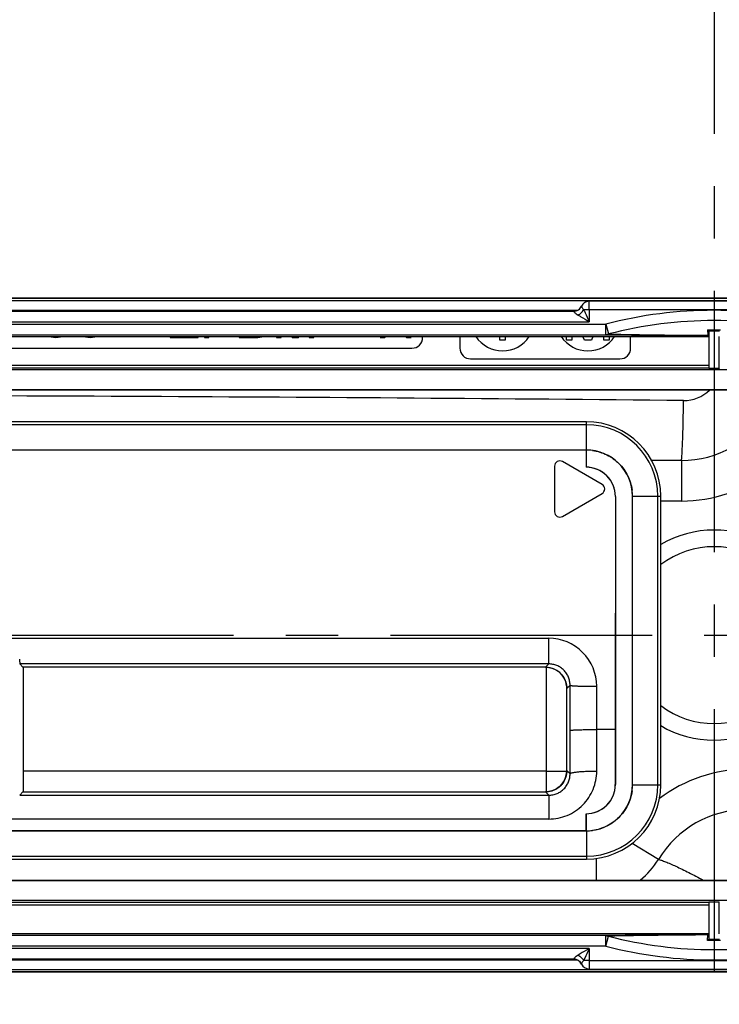
# Model space of a CAD drawing. Units: millimetres. Extents: x 1 to 1189, y -149 to 734.
# Drawn here: x 530 to 596, y 285 to 377 of the extents above; entities that cross this region are included whole.
import ezdxf

# ---------------------------------------------------------------- set-up
doc = ezdxf.new("R2010")
doc.units = ezdxf.units.MM
doc.header["$LTSCALE"] = 65.395
doc.linetypes.add('CENTER', pattern=[0.6, 0.375, -0.075, 0.075, -0.075])
doc.layers.get('0').update_dxf_attribs({"linetype": 'CONTINUOUS'})
for name, color, linetype in [('673001_oben_4_BL52', 7, 'CONTINUOUS'), ('AT130_002_01_oben_4_BL27', 7, 'CONTINUOUS'), ('AT130_003_01_oben_4_BL25', 7, 'CONTINUOUS'), ('AT130_007_02_oben_4_BL28', 7, 'CONTINUOUS'), ('AT130_007_11_oben_4_BL29', 7, 'CONTINUOUS'), ('AT130_008_02_oben_4_BL24', 7, 'CONTINUOUS'), ('AT130_012_00_oben_4_BL26', 7, 'CONTINUOUS'), ('AT130_013_01_oben_4_BL21', 7, 'CONTINUOUS'), ('AT130_014_00_oben_4_BL19', 7, 'CONTINUOUS')]:
    doc.layers.add(name, color=color, linetype=linetype)

# ---------------------------------------------------------------- blocks, each defined once
blk = doc.blocks.new('TC-673001_DS')
at = {"layer": '673001_oben_4_BL52', "color": 7, "linetype": 'CENTER'}
blk.add_line((0, 150), (0, -150), dxfattribs=at)
at = {"layer": 'AT130_002_01_oben_4_BL27', "color": 9, "linetype": 'Continuous'}
for p, q in [((-11.7, 30.5), (-12.225, 30.5)), ((-11.7, 30.5), (-11.7, 31.3)), ((-11.7, 30.5), (-11.7, 29.378)), ((11.7, 30.5), (-11.7, 30.5)), ((-116.1, 30.378), (-13.15, 30.378)), ((-13.15, 30.378), (-13.155, 30.371)), ((-13.148, 30.382), (-13.15, 30.378)), ((-119.116, 29.166), (-10.134, 29.166)), ((-117.55, 29.378), (-11.7, 29.378)), ((-10.134, 28.166), (-10.134, 29.166)), ((-10.134, 29.166), (-9.893, 28.23)), ((-119.116, 28.166), (-10.134, 28.166)), ((-10.134, -28.166), (-119.116, -28.166)), ((-10.134, -29.166), (-10.134, -28.166)), ((-10.134, -29.166), (-9.893, -28.23)), ((-10.134, -29.166), (-119.116, -29.166)), ((-11.7, -29.378), (-117.55, -29.378)), ((-11.7, -29.378), (-11.7, -30.5)), ((-13.15, -30.378), (-116.1, -30.378)), ((-13.155, -30.371), (-13.15, -30.378)), ((-13.15, -30.378), (-13.148, -30.382)), ((-11.7, -30.5), (-12.225, -30.5)), ((-11.7, -30.5), (-11.7, -31.3)), ((-11.7, -30.5), (11.7, -30.5))]:
    blk.add_line(p, q, dxfattribs=at)
at = {"layer": 'AT130_002_01_oben_4_BL27', "color": 7, "linetype": 'Continuous'}
for p, q in [((11.7, 31.3), (-11.7, 31.3)), ((-13.047, 30.389), (-13.05, 30.389)), ((-130.502, 28), (-0.5, 28)), ((-0.614, 28.614), (-0.5, 28.5)), ((-0.614, 28.614), (-0.581, 28.111)), ((-0.577, 28.077), (-0.5, 28)), ((-0.5, 28.5), (-0.5, 28)), ((0.5, 28.5), (-0.5, 28.5)), ((-0.5, -28), (-130.502, -28)), ((-0.614, -28.614), (-0.581, -28.111)), ((-0.614, -28.614), (-0.5, -28.5)), ((-0.577, -28.077), (-0.5, -28)), ((-0.5, -28), (-0.5, -28.5)), ((-0.5, -28.5), (0.5, -28.5)), ((-11.7, -31.3), (11.7, -31.3))]:
    blk.add_line(p, q, dxfattribs=at)
at = {"layer": 'AT130_002_01_oben_4_BL27', "color": 9, "linetype": 'Continuous'}
for centre, radius, start, end in [((-13.149, 31.177), 0.8, 269.99122, 334.94769), ((-13.148, 31.181), 0.8, 269.99115, 334.78795), ((0, -10.151), 40.602, 75.54669, 104.45331), ((0, -10.146), 39.631, 75.54507, 104.45493), ((0.044, 605.203), 577.127, 268.989484, 269.938349), ((0.07, 440.935), 412.825, 268.61711, 269.90963), ((0.134, -614.805), 586.728, 90.069415, 91.002752), ((0.213, -452.077), 423.967, 90.10736, 91.3659), ((0, 10.146), 39.631, 255.54507, 284.45493), ((0, 10.151), 40.602, 255.54669, 284.45331), ((-13.149, -31.177), 0.8, 25.05231, 90.00878), ((-13.148, -31.185), 0.803, 77.07449, 89.98386), ((-13.148, -31.183), 0.802, 64.43895, 77.03688), ((-13.149, -31.184), 0.803, 51.70945, 64.40003), ((-13.146, -31.179), 0.797, 50.02226, 51.69152), ((-13.148, -31.182), 0.801, 40.1408, 50.01305), ((-13.145, -31.18), 0.797, 37.25273, 40.13176), ((-13.15, -31.183), 0.803, 25.23001, 37.24189)]:
    blk.add_arc(centre, radius, start, end, dxfattribs=at)
at = {"layer": 'AT130_002_01_oben_4_BL27', "color": 7, "linetype": 'Continuous'}
for centre, radius, start, end in [((-11.7, 30.5), 0.8, 90, 155.38159), ((-11.7, 30.5), 0.8, 149.16941, 154.79285), ((-11.7, 30.5), 0.8, 133.39352, 138.21211), ((-11.7, 30.5), 0.8, 127.1922, 133.39352), ((-11.7, 30.5), 0.8, 122.54514, 127.1922), ((-11.7, 30.5), 0.8, 111.69677, 116.03454), ((-11.7, 30.5), 0.8, 104.46363, 111.69677), ((-11.7, 30.5), 0.8, 100.84838, 104.46363), ((-11.7, 30.5), 0.8, 90, 100.84838), ((0, 584.751), 556.138, 269.93676, 270.06324), ((0, -584.751), 556.138, 89.93676, 90.06324), ((-11.7, -30.5), 0.8, 204.61841, 270)]:
    blk.add_arc(centre, radius, start, end, dxfattribs=at)
at = {"layer": 'AT130_002_01_oben_4_BL27', "color": 9, "linetype": 'Continuous'}
for points, knots in [([(-13.155, 30.371), (-13.005, 30.371), (-12.698, 30.457), (-12.49, 30.697), (-12.427, 30.833)], [0, 0, 0, 0, 0.500927, 1, 1, 1, 1]), ([(-12.75, 30.001), (-12.643, 30.061), (-12.447, 30.209), (-12.289, 30.397), (-12.225, 30.5)], [0, 0, 0, 0, 0.503063, 1, 1, 1, 1]), ([(-12.427, 30.833), (-12.431, 30.826), (-12.425, 30.799), (-12.416, 30.778), (-12.409, 30.763)], [0, 0, 0, 0, 0.345701, 1, 1, 1, 1]), ([(-12.409, 30.763), (-12.4, 30.745), (-12.349, 30.651), (-12.284, 30.564), (-12.225, 30.5)], [0, 0, 0, 0, 0.187003, 1, 1, 1, 1]), ([(-12.225, 30.5), (-12.183, 30.409), (-12.01, 30.034), (-11.833, 29.66), (-11.7, 29.378)], [0, 0, 0, 0, 0.243604, 1, 1, 1, 1]), ([(-13.155, 30.371), (-13.159, 30.366), (-13.156, 30.345), (-13.123, 30.296), (-13.044, 30.213), (-12.914, 30.107), (-12.808, 30.037), (-12.75, 30.001)], [0, 0, 0, 0, 0.034644, 0.099368, 0.322457, 0.635855, 1, 1, 1, 1]), ([(-13.032, 30.391), (-13.049, 30.391), (-13.077, 30.389), (-13.114, 30.388), (-13.133, 30.384), (-13.146, 30.384), (-13.148, 30.382)], [0, 0, 0, 0, 0.42475, 0.734481, 0.92628, 1, 1, 1, 1]), ([(-12.75, 30.001), (-12.666, 29.95), (-12.317, 29.741), (-11.966, 29.534), (-11.7, 29.378)], [0, 0, 0, 0, 0.241863, 1, 1, 1, 1]), ([(-10.134, 28.166), (-10.072, 28.167), (-9.988, 28.185), (-9.912, 28.22), (-9.893, 28.23)], [0, 0, 0, 0, 0.742326, 1, 1, 1, 1]), ([(-10.134, -28.166), (-10.072, -28.167), (-9.988, -28.185), (-9.912, -28.22), (-9.893, -28.23)], [0, 0, 0, 0, 0.742326, 1, 1, 1, 1]), ([(-11.7, -29.378), (-11.789, -29.43), (-12.14, -29.637), (-12.491, -29.844), (-12.75, -30.001)], [0, 0, 0, 0, 0.255153, 1, 1, 1, 1]), ([(-11.7, -29.378), (-11.745, -29.473), (-11.921, -29.846), (-12.096, -30.22), (-12.225, -30.5)], [0, 0, 0, 0, 0.254057, 1, 1, 1, 1]), ([(-12.75, -30.001), (-12.808, -30.036), (-12.914, -30.107), (-13.044, -30.213), (-13.123, -30.296), (-13.156, -30.345), (-13.159, -30.366), (-13.155, -30.371)], [0, 0, 0, 0, 0.364175, 0.677544, 0.900634, 0.965359, 1, 1, 1, 1]), ([(-13.155, -30.371), (-13.005, -30.371), (-12.698, -30.457), (-12.49, -30.697), (-12.427, -30.833)], [0, 0, 0, 0, 0.500927, 1, 1, 1, 1]), ([(-13.148, -30.382), (-13.146, -30.384), (-13.133, -30.384), (-13.114, -30.388), (-13.077, -30.389), (-13.05, -30.391), (-13.034, -30.391)], [0, 0, 0, 0, 0.073773, 0.265568, 0.575271, 1, 1, 1, 1]), ([(-12.75, -30.001), (-12.643, -30.061), (-12.447, -30.209), (-12.289, -30.397), (-12.225, -30.5)], [0, 0, 0, 0, 0.503063, 1, 1, 1, 1]), ([(-12.225, -30.5), (-12.259, -30.537), (-12.315, -30.607), (-12.382, -30.707), (-12.415, -30.777), (-12.433, -30.821), (-12.427, -30.833)], [0, 0, 0, 0, 0.380375, 0.687198, 0.897907, 1, 1, 1, 1])]:
    blk.add_open_spline(points, degree=3, knots=knots, dxfattribs=at)
at = {"layer": 'AT130_002_01_oben_4_BL27', "color": 7, "linetype": 'Continuous'}
for points, knots in [([(-12.964, 30.404), (-12.85, 30.43), (-12.628, 30.537), (-12.475, 30.732), (-12.424, 30.841)], [0, 0, 0, 0, 0.492436, 1, 1, 1, 1]), ([(-13.05, 30.389), (-13.055, 30.389), (-12.992, 30.395), (-12.988, 30.398), (-12.964, 30.404)], [0, 0, 0, 0, 0.155818, 1, 1, 1, 1]), ([(-0.577, 28.077), (-0.579, 28.079), (-0.578, 28.092), (-0.58, 28.103), (-0.581, 28.111)], [0, 0, 0, 0, 0.286577, 1, 1, 1, 1]), ([(-0.581, -28.111), (-0.58, -28.103), (-0.578, -28.092), (-0.579, -28.079), (-0.577, -28.077)], [0, 0, 0, 0, 0.713432, 1, 1, 1, 1]), ([(-12.971, -30.402), (-12.982, -30.4), (-13.008, -30.394), (-13.035, -30.391), (-13.05, -30.389)], [0, 0, 0, 0, 0.429791, 1, 1, 1, 1]), ([(-12.424, -30.841), (-12.476, -30.73), (-12.631, -30.534), (-12.856, -30.427), (-12.971, -30.402)], [0, 0, 0, 0, 0.508461, 1, 1, 1, 1])]:
    blk.add_open_spline(points, degree=3, knots=knots, dxfattribs=at)
at = {"layer": 'AT130_003_01_oben_4_BL25', "color": 7, "linetype": 'Continuous'}
for p, q in [((-62.198, 28), (-62.156, 27.974)), ((-62.156, 27.974), (-61.718, 27.9)), ((-61.718, 27.9), (-61.281, 27.974)), ((-61.281, 27.974), (-61.239, 28)), ((-58.989, 28), (-58.947, 27.974)), ((-58.947, 27.974), (-58.51, 27.9)), ((-58.51, 27.9), (-58.072, 27.974)), ((-58.072, 27.974), (-58.031, 28)), ((-51, 28), (-51, 27.9)), ((-51, 27.9), (-48.375, 27.9)), ((-48.375, 27.9), (-48.375, 28)), ((-47.791, 28), (-47.791, 27.9)), ((-47.791, 27.9), (-47.354, 27.9)), ((-47.354, 27.9), (-47.354, 28)), ((-44.51, 28), (-44.51, 27.9)), ((-44.51, 27.9), (-42.76, 27.9)), ((-42.76, 27.9), (-42.395, 27.974)), ((-42.395, 27.974), (-42.345, 28)), ((-41.01, 28), (-41.01, 27.9)), ((-41.01, 27.9), (-40.572, 27.9)), ((-40.572, 27.9), (-40.572, 28)), ((-39.589, 28), (-39.552, 27.9)), ((-39.552, 27.9), (-38.968, 27.9)), ((-38.968, 27.9), (-38.931, 28)), ((-37.947, 28), (-37.947, 27.9)), ((-37.947, 27.9), (-37.51, 27.9)), ((-37.51, 27.9), (-37.51, 28)), ((-31.243, 28), (-31.312, 27.9)), ((-31.312, 27.9), (-30.875, 27.9)), ((-30.875, 27.9), (-30.802, 28)), ((-28.905, 28), (-28.833, 27.9)), ((-28.833, 27.9), (-28.395, 27.9)), ((-28.395, 27.9), (-28.465, 28)), ((-27.325, 27.9), (-27.325, 28)), ((-23.825, 28), (-23.825, 26.9)), ((-20.075, 27.65), (-20.075, 28)), ((-19.575, 28), (-19.575, 27.65)), ((-13.825, 27.65), (-13.825, 28)), ((-13.325, 28), (-13.325, 27.65)), ((-12.158, 27.65), (-12.288, 28)), ((-11.362, 28), (-11.492, 27.65)), ((-10.325, 27.65), (-10.325, 28)), ((-9.825, 28), (-9.825, 27.65)), ((-7.825, 26.9), (-7.825, 28)), ((-0.5, 28), (-0.5, 25.279)), ((-0.491, 28), (-0.491, 24.996)), ((0.491, 24.996), (0.491, 28)), ((-113.125, 26.9), (-28.325, 26.9)), ((-19.575, 27.65), (-20.075, 27.65)), ((-13.325, 27.65), (-13.825, 27.65)), ((-11.492, 27.65), (-12.158, 27.65)), ((-9.825, 27.65), (-10.325, 27.65)), ((-22.825, 25.9), (-8.825, 25.9)), ((-0.493, 25.026), (-125.5, 25.026)), ((-0.496, 25.029), (-0.493, 25.026)), ((0.491, 24.996), (-0.491, 24.996)), ((125.5, 22.97), (-125.5, 22.97)), ((-125.5, -22.97), (125.5, -22.97)), ((-0.5, -25.279), (-0.5, -28)), ((-0.496, -25.029), (-0.493, -25.026)), ((-0.491, -24.996), (-0.491, -28)), ((-0.491, -24.996), (0.491, -24.996)), ((0.491, -28), (0.491, -24.996))]:
    blk.add_line(p, q, dxfattribs=at)
at = {"layer": 'AT130_003_01_oben_4_BL25', "color": 9, "linetype": 'Continuous'}
for p, q in [((-0.5, 25.279), (-125.5, 25.279)), ((-0.496, 25.029), (-125.5, 25.029)), ((125.5, 24.861), (-125.5, 24.861)), ((125.5, 23.008), (-125.5, 23.008)), ((-125.5, -23.008), (125.5, -23.008)), ((-125.5, -24.861), (125.5, -24.861)), ((-125.5, -25.026), (-0.493, -25.026)), ((-125.5, -25.029), (-0.496, -25.029)), ((-125.5, -25.279), (-0.5, -25.279))]:
    blk.add_line(p, q, dxfattribs=at)
at = {"layer": 'AT130_003_01_oben_4_BL25', "color": 7, "linetype": 'Continuous'}
for centre, radius, start, end in [((-28.325, 27.9), 1, 270, 0), ((-19.825, 29.65), 3, 213.45372, 326.54628), ((-11.825, 29.65), 3, 213.45372, 326.54628), ((-22.825, 26.9), 1, 180, 270), ((-8.825, 26.9), 1, 270, 0)]:
    blk.add_arc(centre, radius, start, end, dxfattribs=at)
for centre, start_param, end_param in [((-0.496, 25.279), -4.712389, -3.159046), ((-0.496, -25.279), 0.017453, 1.570796)]:
    blk.add_ellipse(centre, major_axis=(0, 0.25), ratio=0.017455, start_param=start_param, end_param=end_param, dxfattribs=at)
for points in [[(-0.493, 25.026), (-0.491, 25.025), (-0.494, 25.012), (-0.492, 25.003), (-0.491, 24.996)], [(0.493, 25.026), (0.491, 25.024), (0.494, 25.012), (0.492, 25.003), (0.491, 24.996)], [(-0.493, -25.026), (-0.491, -25.024), (-0.494, -25.012), (-0.492, -25.003), (-0.491, -24.996)], [(0.493, -25.026), (0.491, -25.025), (0.494, -25.012), (0.492, -25.003), (0.491, -24.996)]]:
    blk.add_open_spline(points, degree=3, knots=[0, 0, 0, 0, 0.272592, 1, 1, 1, 1], dxfattribs=at)
at = {"layer": 'AT130_007_02_oben_4_BL28', "color": 9, "linetype": 'Continuous'}
for p, q in [((165.964, 31.543), (-165.964, 31.543)), ((-11.7, 31.334), (-117.55, 31.334)), ((11.7, 31.334), (-11.7, 31.334)), ((-117.55, -31.334), (-11.7, -31.334)), ((-11.7, -31.334), (11.7, -31.334)), ((-165.964, -31.543), (165.964, -31.543))]:
    blk.add_line(p, q, dxfattribs=at)
at = {"layer": 'AT130_007_02_oben_4_BL28', "color": 7, "linetype": 'Continuous'}
for p, q in [((-13.047, 30.44), (-116.2, 30.44)), ((-12.849, 30.44), (-13.047, 30.44)), ((-116.203, -30.44), (-13.05, -30.44)), ((-13.05, -30.44), (-12.851, -30.44))]:
    blk.add_line(p, q, dxfattribs=at)
at = {"layer": 'AT130_007_11_oben_4_BL29', "color": 7, "linetype": 'Continuous'}
for p, q in [((-166.003, 31.61), (166.003, 31.61)), ((165.964, 31.571), (-165.964, 31.571)), ((166.003, -31.61), (-166.003, -31.61)), ((165.964, -31.571), (-165.964, -31.571))]:
    blk.add_line(p, q, dxfattribs=at)
at = {"layer": 'AT130_007_11_oben_4_BL29', "color": 7, "linetype": 'CENTER'}
blk.add_line((-305, 0), (305, 0), dxfattribs=at)
at = {"layer": 'AT130_008_02_oben_4_BL24', "color": 7, "linetype": 'Continuous'}
for p, q in [((-11.97, 20), (-125.53, 20)), ((-12, 17.35), (-125.5, 17.35)), ((-11.983, 17.35), (-12, 17.35)), ((-11.983, 17.35), (-11.97, 17.35)), ((-7.65, -14.017), (-7.65, 13.017)), ((-5, -14.03), (-5, 13.03)), ((-7.65, -14.017), (-7.65, -14.03)), ((-125.5, -18.35), (-12, -18.35)), ((-12, -18.35), (-11.983, -18.35)), ((-125.53, -21), (-11.97, -21))]:
    blk.add_line(p, q, dxfattribs=at)
at = {"layer": 'AT130_008_02_oben_4_BL24', "color": 9, "linetype": 'Continuous'}
for p, q in [((-11.97, 19.726), (-125.53, 19.726)), ((-11.97, 19.726), (-11.97, 20)), ((-11.97, 17.35), (-11.97, 19.726)), ((-7.65, 13.03), (-5.274, 13.03)), ((-5.274, 13.03), (-5, 13.03)), ((-5.274, -14.03), (-5.274, 13.03)), ((-7.65, -14.03), (-5.274, -14.03)), ((-5.274, -14.03), (-5, -14.03)), ((-11.97, -18.35), (-11.97, -20.726)), ((-125.53, -20.726), (-11.97, -20.726)), ((-11.97, -20.726), (-11.97, -21))]:
    blk.add_line(p, q, dxfattribs=at)
at = {"layer": 'AT130_008_02_oben_4_BL24', "color": 7, "linetype": 'Continuous'}
for centre, radius, start, end in [((-11.97, 13.03), 6.97, 0, 90), ((-11.984, 12.986), 4.364, 82.27661, 89.82272), ((-12.014, 13.016), 4.364, 0.17728, 7.72339), ((-11.97, -14.03), 6.97, 270, 0), ((-12.014, -14.016), 4.364, 352.27661, 359.82272), ((-11.984, -13.986), 4.364, 270.17728, 277.72339)]:
    blk.add_arc(centre, radius, start, end, dxfattribs=at)
at = {"layer": 'AT130_008_02_oben_4_BL24', "color": 9, "linetype": 'Continuous'}
for centre, start, end in [((-11.97, 13.03), 0, 90), ((-11.97, -14.03), 270, 0)]:
    blk.add_arc(centre, 6.696, start, end, dxfattribs=at)
at = {"layer": 'AT130_008_02_oben_4_BL24', "color": 7, "linetype": 'Continuous'}
for centre, major_axis in [((-11.983, 13.017), (0, 4.366)), ((-11.983, -14.017), (4.366, 0))]:
    blk.add_ellipse(centre, major_axis=major_axis, ratio=0.992433, start_param=-1.570796, end_param=-1.567717, dxfattribs=at)
for points in [[(-11.397, 17.31), (-11.165, 17.279), (-10.704, 17.178), (-10.048, 16.917), (-9.442, 16.554), (-8.904, 16.096), (-8.446, 15.558), (-8.083, 14.952), (-7.822, 14.296), (-7.721, 13.835), (-7.69, 13.603)], [(-7.69, -14.603), (-7.721, -14.835), (-7.822, -15.296), (-8.083, -15.952), (-8.446, -16.558), (-8.904, -17.096), (-9.442, -17.554), (-10.048, -17.917), (-10.704, -18.178), (-11.165, -18.279), (-11.397, -18.31)]]:
    blk.add_open_spline(points, degree=3, knots=[0, 0, 0, 0, 0.125001, 0.250001, 0.375001, 0.5, 0.624999, 0.749999, 0.874999, 1, 1, 1, 1], dxfattribs=at)
at = {"layer": 'AT130_012_00_oben_4_BL26', "color": 9, "linetype": 'Continuous'}
for p, q in [((-3.05, 16.376), (-5.864, 16.386)), ((-3.05, 16.376), (-3.05, 12.569)), ((-3.05, 12.569), (-5, 12.569)), ((-5.216, -21.02), (-7.674, -19.519)), ((-11.03, -22.97), (-11.03, -20.934))]:
    blk.add_line(p, q, dxfattribs=at)
for centre, radius, start, end in [((-107.978, -10871.402), 10893.904, 89.4471216, 89.9785665), ((-2.824, 25.401), 3.407, 269.42486, 314.45337), ((-3.036, 26.028), 9.653, 269.91824, 328.74591), ((-3.05, 26.068), 13.498, 269.99841, 307.2649), ((0, 0), 9.849, 59.48805, 120.51195), ((0, 0), 8.289, 52.88814, 127.11186), ((0, 0), 8.289, 232.88814, 307.11186), ((0, 0), 9.849, 239.48805, 300.51195), ((3.05, -26.068), 13.498, 89.9983, 127.26479), ((3.065, -26.03), 9.678, 90.08538, 148.82307), ((-11.039, -17.629), 6.738, 307.56642, 329.78716)]:
    blk.add_arc(centre, radius, start, end, dxfattribs=at)
for points, knots in [([(-3.05, 16.376), (-3.038, 16.495), (-3.016, 16.774), (-2.987, 17.253), (-2.959, 17.846), (-2.933, 18.539), (-2.909, 19.318), (-2.881, 20.48), (-2.866, 21.38), (-2.858, 21.995)], [0, 0, 0, 0, 0.063794, 0.149699, 0.255907, 0.380158, 0.519801, 0.671855, 1, 1, 1, 1]), ([(-5.216, -21.02), (-5.17, -21.031), (-5.071, -21.059), (-4.846, -21.132), (-4.517, -21.256), (-4.07, -21.444), (-3.556, -21.676), (-2.983, -21.95), (-2.126, -22.378), (-1.466, -22.726), (-1.016, -22.97)], [0, 0, 0, 0, 0.030657, 0.06641, 0.152771, 0.25792, 0.380278, 0.517944, 0.668748, 1, 1, 1, 1])]:
    blk.add_open_spline(points, degree=3, knots=knots, dxfattribs=at)
at = {"layer": 'AT130_013_01_oben_4_BL21', "color": 7, "linetype": 'Continuous'}
for p, q in [((-12, 17.35), (-125.5, 17.35)), ((-12, 17.35), (-12.001, 15.749)), ((-12, 17.35), (-11.983, 17.35)), ((-12, 17.35), (-12, 15.75)), ((-14.949, 15.834), (-14.949, 11.566)), ((-10.502, 14.133), (-14.199, 16.267)), ((-12, 15.75), (-12.001, 15.749)), ((-14.199, 11.133), (-10.502, 13.267)), ((-9.253, 13), (-9.267, -8.85)), ((-9.25, 13), (-9.25, -14)), ((-7.65, -14.017), (-7.65, 13.017)), ((-64.795, -3.005), (-65.099, -2.701)), ((-15.805, -3.005), (-64.795, -3.005)), ((-64.795, -3.005), (-64.795, -3.005)), ((-64.786, -3.005), (-64.786, -14.695)), ((-15.805, -3.005), (-15.66, -3.011)), ((-15.66, -3.011), (-15.503, -3.028)), ((-15.503, -3.028), (-15.347, -3.059)), ((-15.347, -3.059), (-15.195, -3.101)), ((-15.195, -3.101), (-15.046, -3.155)), ((-15.046, -3.155), (-14.902, -3.221)), ((-14.902, -3.221), (-14.763, -3.298)), ((-14.763, -3.298), (-14.631, -3.386)), ((-14.631, -3.386), (-14.507, -3.484)), ((-14.507, -3.484), (-14.391, -3.592)), ((-14.391, -3.592), (-14.283, -3.708)), ((-14.283, -3.708), (-14.185, -3.832)), ((-14.185, -3.832), (-14.098, -3.964)), ((-14.098, -3.964), (-14.021, -4.103)), ((-14.021, -4.103), (-13.955, -4.247)), ((-13.955, -4.247), (-13.901, -4.396)), ((-13.901, -4.396), (-13.858, -4.548)), ((-13.858, -4.548), (-13.828, -4.704)), ((-13.828, -4.704), (-13.811, -4.861)), ((-13.811, -4.861), (-13.805, -5.005)), ((-13.805, -12.695), (-13.805, -5.005)), ((-9.267, -8.85), (-11.004, -8.85)), ((-9.267, -8.85), (-9.258, -14)), ((-13.811, -12.84), (-13.828, -12.997)), ((-13.805, -12.695), (-13.811, -12.84)), ((-14.098, -13.737), (-14.186, -13.869)), ((-14.021, -13.598), (-14.098, -13.737)), ((-13.955, -13.454), (-14.021, -13.598)), ((-13.901, -13.305), (-13.955, -13.454)), ((-13.859, -13.153), (-13.901, -13.305)), ((-13.828, -12.997), (-13.859, -13.153)), ((-65.104, -15.004), (-64.795, -14.695)), ((-64.795, -14.695), (-15.805, -14.695)), ((-64.795, -14.695), (-64.795, -14.695)), ((-15.661, -14.689), (-15.805, -14.695)), ((-15.504, -14.672), (-15.661, -14.689)), ((-15.348, -14.642), (-15.504, -14.672)), ((-15.196, -14.599), (-15.348, -14.642)), ((-15.047, -14.545), (-15.196, -14.599)), ((-14.903, -14.479), (-15.047, -14.545)), ((-14.764, -14.402), (-14.903, -14.479)), ((-14.632, -14.315), (-14.764, -14.402)), ((-14.508, -14.217), (-14.632, -14.315)), ((-14.392, -14.109), (-14.508, -14.217)), ((-14.284, -13.993), (-14.392, -14.109)), ((-14.186, -13.869), (-14.284, -13.993)), ((-12, -18.35), (-12.003, -16.747)), ((-12, -16.75), (-12.003, -16.747)), ((-12, -16.75), (-12, -18.35)), ((-12, -18.35), (-125.5, -18.35)), ((-11.983, -18.35), (-12, -18.35))]:
    blk.add_line(p, q, dxfattribs=at)
at = {"layer": 'AT130_013_01_oben_4_BL21', "color": 9, "linetype": 'Continuous'}
for p, q in [((-9.253, 13), (-9.25, 13)), ((-66.112, -0.297), (-15.501, -0.297)), ((-15.501, -2.701), (-15.501, -0.297)), ((-15.501, -2.701), (-65.099, -2.701)), ((-15.805, -3.005), (-15.501, -2.701)), ((-15.805, -3.005), (-64.795, -3.005)), ((-15.805, -3.005), (-15.805, -3.005)), ((-13.805, -5.005), (-13.503, -4.703)), ((-13.805, -5.005), (-13.805, -5.005)), ((-13.805, -12.695), (-13.805, -5.005)), ((-13.504, -8.934), (-13.503, -4.703)), ((-11.004, -8.85), (-11.003, -4.798)), ((-13.5, -13), (-13.504, -8.934)), ((-11.001, -12.738), (-11.004, -8.85)), ((-13.805, -12.695), (-13.805, -12.695)), ((-13.805, -12.695), (-13.5, -13)), ((-64.795, -14.695), (-15.805, -14.695)), ((-15.805, -14.695), (-15.496, -15.004)), ((-15.805, -14.695), (-15.805, -14.695)), ((-9.258, -14), (-9.25, -14)), ((-65.104, -15.004), (-15.496, -15.004)), ((-15.496, -15.004), (-15.496, -17.242)), ((-15.496, -17.242), (-66.117, -17.242))]:
    blk.add_line(p, q, dxfattribs=at)
at = {"layer": 'AT130_013_01_oben_4_BL21', "color": 7, "linetype": 'Continuous'}
for centre, radius, start, end in [((-14.449, 15.834), 0.5, 60, 180), ((-12, 13), 2.75, 0, 90), ((-10.752, 13.7), 0.5, 300, 60), ((-14.449, 11.566), 0.5, 180, 300), ((-12, -14), 2.75, 270, 0)]:
    blk.add_arc(centre, radius, start, end, dxfattribs=at)
at = {"layer": 'AT130_013_01_oben_4_BL21', "color": 9, "linetype": 'Continuous'}
for centre, radius, start, end in [((-15.502, -4.795), 4.499, 359.9656, 89.99403), ((-15.805, -5.006), 2, 87.73848, 90.00175), ((-15.805, -5.005), 2, 8.46687, 87.74026), ((-15.808, -5.005), 2.003, 0.00348, 8.46195), ((-15.805, -12.695), 2, 278.46687, 357.74026), ((-15.806, -12.695), 2, 357.73848, 0.00175), ((-15.805, -12.692), 2.003, 270.00348, 278.46195)]:
    blk.add_arc(centre, radius, start, end, dxfattribs=at)
at = {"layer": 'AT130_013_01_oben_4_BL21', "color": 7, "linetype": 'Continuous'}
for centre, major_axis, ratio, start_param, end_param in [((-12.017, 12.983), (-3.099, -3.099), 0.992433, 2.359993, 3.923193), ((-12, 13.002), (0, 2.747), 1, -1.571463, 0.000388), ((-65.099, -0.201), (0, 2.5), 0.008727, -3.751312, -3.150319), ((-12, -14.005), (0, 2.742), 0.999998, -3.142667, -1.568959), ((-12.017, -13.983), (-3.099, 3.099), 0.992433, 2.359993, 3.923193)]:
    blk.add_ellipse(centre, major_axis=major_axis, ratio=ratio, start_param=start_param, end_param=end_param, dxfattribs=at)
at = {"layer": 'AT130_013_01_oben_4_BL21', "color": 9, "linetype": 'Continuous'}
for points, knots in [([(-13.503, -4.703), (-13.503, -4.572), (-13.528, -4.311), (-13.642, -3.934), (-13.827, -3.586), (-14.076, -3.28), (-14.381, -3.029), (-14.729, -2.842), (-15.108, -2.727), (-15.37, -2.701), (-15.501, -2.701)], [0, 0, 0, 0, 0.124693, 0.249451, 0.374305, 0.49927, 0.624346, 0.749517, 0.874748, 1, 1, 1, 1]), ([(-13.503, -4.703), (-13.502, -4.705), (-13.497, -4.709), (-13.487, -4.713), (-13.471, -4.717), (-13.438, -4.724), (-13.383, -4.732), (-13.299, -4.74), (-13.194, -4.748), (-13.067, -4.756), (-12.922, -4.763), (-12.757, -4.77), (-12.577, -4.776), (-12.307, -4.784), (-11.943, -4.791), (-11.482, -4.797), (-11.165, -4.798), (-11.003, -4.798)], [0, 0, 0, 0, 0.002459, 0.006853, 0.013462, 0.022348, 0.046958, 0.080556, 0.122856, 0.173475, 0.231938, 0.297696, 0.370128, 0.448545, 0.620312, 0.806484, 1, 1, 1, 1]), ([(-15.496, -17.242), (-15.201, -17.242), (-14.61, -17.183), (-13.759, -16.924), (-12.976, -16.503), (-12.29, -15.938), (-11.729, -15.251), (-11.313, -14.468), (-11.057, -13.62), (-11, -13.031), (-11.001, -12.738)], [0, 0, 0, 0, 0.125336, 0.25062, 0.375808, 0.500873, 0.625805, 0.750615, 0.875332, 1, 1, 1, 1]), ([(-13.5, -13), (-13.5, -12.99), (-13.489, -12.975), (-13.47, -12.96), (-13.437, -12.942), (-13.381, -12.921), (-13.297, -12.897), (-13.192, -12.875), (-13.065, -12.853), (-12.919, -12.833), (-12.69, -12.807), (-12.366, -12.78), (-11.94, -12.756), (-11.48, -12.742), (-11.162, -12.738), (-11.001, -12.738)], [0, 0, 0, 0, 0.01146, 0.019467, 0.029374, 0.055298, 0.089601, 0.13219, 0.182778, 0.240955, 0.306212, 0.455534, 0.625255, 0.809042, 1, 1, 1, 1]), ([(-15.496, -15.004), (-15.364, -15.004), (-15.098, -14.977), (-14.716, -14.859), (-14.367, -14.669), (-14.063, -14.415), (-13.817, -14.108), (-13.635, -13.761), (-13.525, -13.387), (-13.5, -13.128), (-13.5, -13)], [0, 0, 0, 0, 0.126765, 0.253297, 0.379337, 0.504717, 0.629377, 0.753368, 0.876838, 1, 1, 1, 1])]:
    blk.add_open_spline(points, degree=3, knots=knots, dxfattribs=at)
at = {"layer": 'AT130_013_01_oben_4_BL21', "color": 7, "linetype": 'Continuous'}
blk.add_open_spline([(-13.504, -8.934), (-13.504, -8.932), (-13.499, -8.928), (-13.489, -8.925), (-13.472, -8.921), (-13.451, -8.917), (-13.423, -8.913), (-13.375, -8.907), (-13.301, -8.901), (-13.196, -8.894), (-13.07, -8.887), (-12.924, -8.88), (-12.76, -8.874), (-12.579, -8.869), (-12.31, -8.862), (-11.945, -8.856), (-11.484, -8.851), (-11.166, -8.85), (-11.004, -8.85)], degree=3, knots=[0, 0, 0, 0, 0.00229, 0.006586, 0.013126, 0.021953, 0.033071, 0.046465, 0.079972, 0.12219, 0.172739, 0.23115, 0.296879, 0.36931, 0.447758, 0.619686, 0.806137, 1, 1, 1, 1], dxfattribs=at)
at = {"layer": 'AT130_014_00_oben_4_BL19', "color": 9, "linetype": 'Continuous'}
for p, q in [((-15.732, -3.005), (-15.732, -12.768)), ((-15.732, -12.768), (-64.786, -12.768)), ((-15.732, -12.768), (-13.805, -12.768)), ((-15.732, -12.768), (-15.732, -14.695))]:
    blk.add_line(p, q, dxfattribs=at)

msp = doc.modelspace()

# ---------------------------------------------------------------- block references
msp.add_blockref('TC-673001_DS', (595.304, 319.386))

doc.saveas('drawing.dxf')
